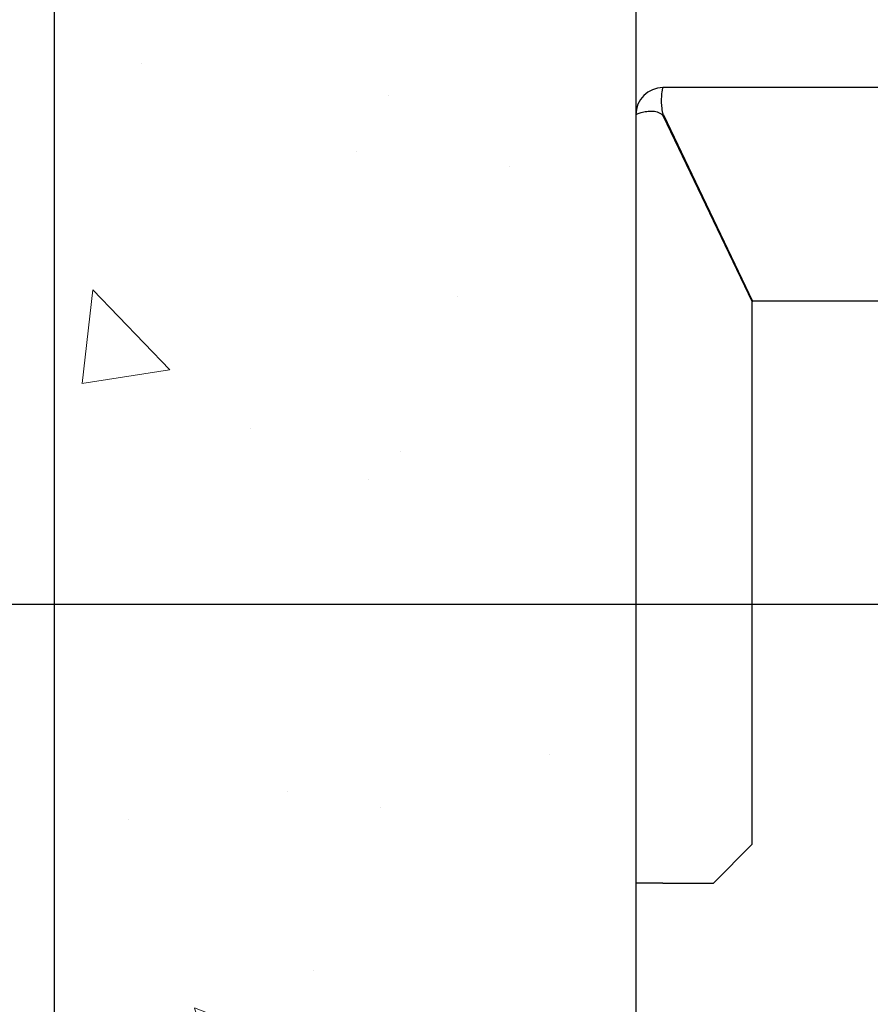
# Model space of a CAD drawing. Units: inches. Extents: x 4002 to 50928, y 7568 to 60218.
# Drawn here: x 17837 to 18056, y 36975 to 37229 of the extents above; entities that cross this region are included whole.
import ezdxf

# ---------------------------------------------------------------- set-up
doc = ezdxf.new("R2010")
doc.units = ezdxf.units.IN
doc.header["$MEASUREMENT"] = 0
doc.linetypes.add('DASHED', pattern=[0.2068, 0.1655, -0.0413])
doc.layers.add('QUOTE', color=1, linetype='Continuous', lineweight=15)
doc.layers.add('SPIGOLI_NASCOSTI_ISO_', color=7, linetype='DASHED')
doc.layers.add('SPIGOLI_VISIBILI_ISO_', color=7, linetype='Continuous')
doc.styles.add('QUOTE', font='romans.shx', dxfattribs={"width": 0.8})
doc.dimstyles.new('GMV', dxfattribs={"dimscale": 12, "dimtxt": 3, "dimasz": 3, "dimexe": 1, "dimexo": 0.5, "dimgap": 1, "dimtad": 1, "dimdec": 1, "dimdsep": 46, "dimtxsty": 'QUOTE', "dimcen": 0, "dimclrt": 2, "dimadec": 0, "dimazin": 0, "dimtfac": 1, "dimtdec": 1, "dimtmove": 0, "dimatfit": 3, "dimfxl": 1, "dimtvp": 1, "dimtolj": 1, "dimarcsym": 0})

# ---------------------------------------------------------------- blocks, each defined once
blk = doc.blocks.new('*D4236')
at = {"layer": 'Defpoints', "color": 0}
for p in [(18225.68, 37078.38), (17693.31, 36478.38), (18213.18, 36478.38)]:
    blk.add_point(p, dxfattribs=at)
at = {"layer": 'QUOTE', "color": 0, "lineweight": -2}
for p, q in [((18219.68, 37078.38), (17681.31, 37078.38)), ((17693.31, 37042.38), (17693.31, 36514.38)), ((18207.18, 36478.38), (17681.31, 36478.38))]:
    blk.add_line(p, q, dxfattribs=at)
at = {"layer": 'QUOTE', "color": 0}
for points in [[(17699.31, 37042.38), (17687.31, 37042.38), (17693.31, 37078.38)], [(17687.31, 36514.38), (17699.31, 36514.38), (17693.31, 36478.38)]]:
    blk.add_solid(points, dxfattribs=at)
at = {"layer": 'QUOTE', "color": 2, "insert": (17657.31, 36778.38), "char_height": 36, "attachment_point": 5, "rotation": 90, "style": 'QUOTE'}
blk.add_mtext('Rozstaw prowadnic \\A1;600', dxfattribs=at)
blk = doc.blocks.new('*D4232')
at = {"layer": 'Defpoints', "color": 0}
for p in [(17693.31, 37588.38), (17995.68, 37588.38), (17995.68, 37078.38)]:
    blk.add_point(p, dxfattribs=at)
at = {"layer": 'QUOTE', "color": 0, "lineweight": -2}
for p, q in [((17989.68, 37588.38), (17681.31, 37588.38)), ((17693.31, 37114.38), (17693.31, 37552.38)), ((17989.68, 37078.38), (17681.31, 37078.38))]:
    blk.add_line(p, q, dxfattribs=at)
at = {"layer": 'QUOTE', "color": 0}
for points in [[(17699.31, 37552.38), (17687.31, 37552.38), (17693.31, 37588.38)], [(17687.31, 37114.38), (17699.31, 37114.38), (17693.31, 37078.38)]]:
    blk.add_solid(points, dxfattribs=at)
at = {"layer": 'QUOTE', "color": 2, "insert": (17663.31, 37333.38), "char_height": 36, "attachment_point": 5, "rotation": 90, "style": 'QUOTE'}
blk.add_mtext('\\A1;510', dxfattribs=at)
blk = doc.blocks.new('*D4231')
at = {"layer": 'Defpoints', "color": 0}
for p in [(17995.68, 37996.29), (17995.68, 37595.88), (18225.68, 37111.88)]:
    blk.add_point(p, dxfattribs=at)
at = {"layer": 'QUOTE', "color": 0, "lineweight": -2}
for p, q in [((17995.68, 37601.88), (17995.68, 38008.29)), ((18225.68, 37117.88), (18225.68, 38008.29)), ((18189.68, 37996.29), (18031.68, 37996.29))]:
    blk.add_line(p, q, dxfattribs=at)
at = {"layer": 'QUOTE', "color": 0}
for points in [[(18031.68, 38002.29), (18031.68, 37990.29), (17995.68, 37996.29)], [(18189.68, 37990.29), (18189.68, 38002.29), (18225.68, 37996.29)]]:
    blk.add_solid(points, dxfattribs=at)
at = {"layer": 'QUOTE', "color": 2, "insert": (18110.68, 38026.29), "char_height": 36, "attachment_point": 5, "style": 'QUOTE'}
blk.add_mtext('\\A1;230', dxfattribs=at)

msp = doc.modelspace()

# ---------------------------------------------------------------- hatches: boundary and pattern name
at = {"layer": 'QUOTE'}
h = msp.add_hatch(dxfattribs=at)
h.set_pattern_fill('AR-CONC', color=256, angle=180, style=0)
h.set_pattern_definition([(130, (15982.82, 29972.56), (-182.1847, -15.939), [19.05, -209.55]), (185, (15982.82, 29972.56), (35.243, 191.0566), [15.24, -167.64]), (79.549, (15967.64, 29971.23), (-146.9425, 175.1167), [16.19, -178.09]), (133.8158, (15982.82, 30023.36), (-271.079, -42.0423), [28.575, -314.325]), (83.3644, (15960.23, 30019.85), (-237.404, 247.4256), [24.285, -267.135]), (188.816, (15982.82, 30023.36), (-237.405, 247.425), [22.86, -251.46]), (159, (15957.42, 30010.66), (-151.615, -102.2655), [19.05, -209.55]), (214, (15957.42, 30010.66), (-61.802, 184.188), [15.24, -167.64]), (108.5486, (15944.79, 30002.13), (-213.4165, 81.923), [16.19, -178.09]), (142.5, (15982.825, 29972.556), (-3.0886, 84.55504), [0, -165.608, 0, -170.18, 0, -168.275]), (172.5, (15982.825, 29972.56), (-66.8197, 100.1806), [0, -97.028, 0, -161.798, 0, -64.135]), (212.5, (16039.467, 29972.556), (-135.5906, -5.72874), [0, -63.5, 0, -198.12, 0, -262.89]), (222.5, (16064.87, 29972.56), (-148.1292, 25.4265), [0, -82.55, 0, -131.572, 0, -186.69])])
h.paths.add_polyline_path([(17995.6794, 37588.3812), (17995.6794, 36088.38126), (18445.67969, 36088.38126), (18445.67969, 35938.38126), (17845.6794, 35938.38126), (17845.6794, 37738.3812), (18940.6794, 37738.3812), (18940.6794, 37588.3812)])

# ---------------------------------------------------------------- linework, layer by layer
for p, q in [((17845.6794, 37738.3812), (17845.6794, 35938.38126)), ((17995.6794, 37588.3812), (17995.6794, 36088.38126))]:
    msp.add_line(p, q)
at = {"layer": 'SPIGOLI_NASCOSTI_ISO_', "flags": 128}
msp.add_lwpolyline([(17995.68125, 37204.63126), (17995.68112, 37204.63121), (17995.68098, 37204.63117), (17995.68087, 37204.63113), (17995.68076, 37204.63109), (17995.68064, 37204.63106), (17995.68053, 37204.63103), (17995.68043, 37204.63101), (17995.68034, 37204.63099), (17995.68026, 37204.63098), (17995.68016, 37204.63097), (17995.68009, 37204.63096), (17995.68001, 37204.63096), (17995.67995, 37204.63096), (17995.6799, 37204.63097), (17995.67984, 37204.63098), (17995.6798, 37204.63099), (17995.67974, 37204.63101), (17995.67971, 37204.63103), (17995.67969, 37204.63106), (17995.67965, 37204.63109), (17995.67963, 37204.63113), (17995.67963, 37204.63117), (17995.67961, 37204.63121), (17995.67961, 37204.63126)], dxfattribs=at)
at = {"layer": 'SPIGOLI_VISIBILI_ISO_'}
for p, q in [((18135.67961, 37211.63126), (18002.67961, 37211.63126)), ((17995.67961, 37204.63126), (17995.67961, 37006.63126)), ((17995.68115, 37204.63126), (17995.67961, 37204.63126)), ((18002.67961, 37204.39984), (18025.67961, 37156.39984)), ((18002.7905, 37204.63126), (18025.7905, 37156.63126)), ((18135.67961, 37156.63126), (18025.7905, 37156.63126)), ((18025.67961, 37016.63126), (18025.67961, 37156.39984)), ((18015.67961, 37006.63126), (18025.67961, 37016.63126)), ((18002.67961, 37006.63126), (17995.67961, 37006.63126)), ((18002.67961, 37006.63126), (18015.67961, 37006.63126))]:
    msp.add_line(p, q, dxfattribs=at)
at = {"layer": 'SPIGOLI_VISIBILI_ISO_', "flags": 128}
for points in [[(18002.79049, 37204.63126), (18002.67594, 37205.06524), (18002.57985, 37205.50166), (18002.50103, 37205.93837), (18002.43828, 37206.37319), (18002.39035, 37206.80398), (18002.35604, 37207.22856), (18002.33412, 37207.64478), (18002.32338, 37208.05047), (18002.3226, 37208.44347), (18002.33059, 37208.82161), (18002.3461, 37209.18283), (18002.36794, 37209.52516), (18002.39487, 37209.84654), (18002.42567, 37210.14529), (18002.45915, 37210.42007), (18002.49407, 37210.66952), (18002.52922, 37210.89229), (18002.5634, 37211.08703), (18002.59537, 37211.25254), (18002.62392, 37211.38837), (18002.64784, 37211.49435), (18002.6659, 37211.57029), (18002.67689, 37211.61599), (18002.67962, 37211.63126)], [(17995.68125, 37204.63126), (17995.70616, 37204.64509), (17995.76189, 37204.67757), (17995.84954, 37204.72598), (17995.97016, 37204.78762), (17996.12486, 37204.85979), (17996.31472, 37204.93978), (17996.53988, 37205.02487), (17996.79777, 37205.11237), (17997.08548, 37205.19958), (17997.40002, 37205.28377), (17997.73842, 37205.36225), (17998.09775, 37205.43231), (17998.47449, 37205.49125), (17998.86359, 37205.53635), (17999.26051, 37205.56492), (17999.66069, 37205.57424), (18000.05959, 37205.56161), (18000.45281, 37205.52433), (18000.83594, 37205.45968), (18001.20459, 37205.36496), (18001.55556, 37205.23746), (18001.88582, 37205.07448), (18002.19231, 37204.87332), (18002.472, 37204.63126)], [(17995.67961, 37204.63126), (17995.67961, 37204.63121), (17995.67963, 37204.63117), (17995.67963, 37204.63113), (17995.67965, 37204.63109), (17995.67969, 37204.63106), (17995.67971, 37204.63103), (17995.67974, 37204.63101), (17995.6798, 37204.63099), (17995.67984, 37204.63098), (17995.6799, 37204.63097), (17995.67995, 37204.63096), (17995.68001, 37204.63096), (17995.68009, 37204.63096), (17995.68016, 37204.63097), (17995.68026, 37204.63098), (17995.68034, 37204.63099), (17995.68043, 37204.63101), (17995.68053, 37204.63103), (17995.68064, 37204.63106), (17995.68076, 37204.63109), (17995.68087, 37204.63113), (17995.68098, 37204.63117), (17995.68112, 37204.63121), (17995.68125, 37204.63126)], [(18002.472, 37204.63126), (18002.48106, 37204.62222), (18002.49009, 37204.61312), (18002.49909, 37204.60397), (18002.50805, 37204.59478), (18002.51698, 37204.58553), (18002.52587, 37204.57622), (18002.53472, 37204.56687), (18002.54353, 37204.55747), (18002.5523, 37204.54801), (18002.56106, 37204.5385), (18002.56976, 37204.52894), (18002.57843, 37204.51933), (18002.58707, 37204.50966), (18002.59566, 37204.49994), (18002.60422, 37204.49017), (18002.61275, 37204.48035), (18002.62123, 37204.47047), (18002.62968, 37204.46054), (18002.6381, 37204.45056), (18002.64649, 37204.44052), (18002.65482, 37204.43043), (18002.66312, 37204.42029), (18002.67138, 37204.41009), (18002.67962, 37204.39984)]]:
    msp.add_lwpolyline(points, dxfattribs=at)
at = {"layer": 'SPIGOLI_VISIBILI_ISO_'}
msp.add_arc((18002.67961, 37204.63126), 7, 90, 180, dxfattribs=at)

# ---------------------------------------------------------------- dimensions: what is measured, and where the dimension line sits
at = {"layer": 'QUOTE'}
for base, p1, p2, angle, picture, middle in [((17995.6794, 37996.28941), (18225.67961, 37111.88126), (17995.6794, 37595.8812), 180, '*D4231', (18110.6795, 38026.28941)), ((17693.31227, 37588.3812), (17995.6794, 37078.38126), (17995.6794, 37588.3812), 90, '*D4232', (17663.31227, 37333.38123))]:
    dim = msp.add_linear_dim(base=base, p1=p1, p2=p2, angle=angle, dimstyle='GMV', dxfattribs=at)
    dim.commit()
    dim.dimension.update_dxf_attribs({"geometry": picture, "text_midpoint": middle})
dim = msp.add_linear_dim(base=(17693.31227, 36478.38126), p1=(18225.6794, 37078.38126), p2=(18213.1794, 36478.38126), angle=90, text='Rozstaw prowadnic <>', dimstyle='GMV', dxfattribs=at)
dim.commit()
dim.dimension.update_dxf_attribs({"geometry": '*D4236', "text_midpoint": (17693.31227, 36778.38126), "dimtype": 160})

doc.saveas('drawing.dxf')
